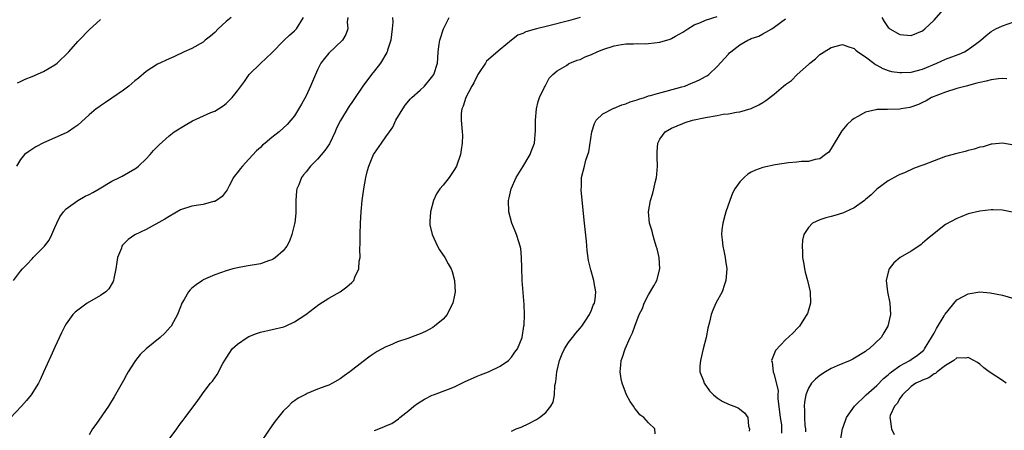
# Model space of a CAD drawing. Units: inches. Extents: x 2511000 to 2514000, y 1521000 to 1524000.
# Drawn here: x 2512827 to 2512999, y 1522505 to 1522577 of the extents above; entities that cross this region are included whole.
import ezdxf

# ---------------------------------------------------------------- set-up
doc = ezdxf.new("R2010")
doc.units = ezdxf.units.IN
doc.header["$MEASUREMENT"] = 0
doc.layers.add('LD25111521_10ft', color=82, linetype='Continuous')

msp = doc.modelspace()

# ---------------------------------------------------------------- linework, layer by layer
at = {"layer": 'LD25111521_10ft'}
for points, elevation in [([(2512977.88, 1522577), (2512978.27, 1522576.27), (2512979, 1522575.22), (2512979.12, 1522575.12), (2512979.29, 1522575), (2512981, 1522574.04), (2512983, 1522573.84), (2512985, 1522574.68), (2512985.41, 1522575), (2512987, 1522576.53), (2512989, 1522578.78)], 7350), ([(2512884.31, 1522577), (2512884.23, 1522576.23), (2512884.33, 1522575), (2512884, 1522574), (2512883.36, 1522573), (2512881, 1522570.74), (2512880.21, 1522569.79), (2512879.62, 1522569), (2512879, 1522567.82), (2512878.64, 1522567), (2512877.81, 1522565), (2512877, 1522563.3), (2512876.2, 1522561.8), (2512875, 1522559.78), (2512874.34, 1522559), (2512873.71, 1522558.29), (2512873, 1522557.6), (2512872.28, 1522557), (2512871, 1522556), (2512869.82, 1522555), (2512869.36, 1522554.64), (2512869, 1522554.27), (2512868.33, 1522553.67), (2512867, 1522552.2), (2512865.85, 1522551), (2512865.46, 1522550.54), (2512865, 1522549.88), (2512864.6, 1522549.4), (2512864.32, 1522549), (2512863.51, 1522547.51), (2512863.17, 1522546.83), (2512862.32, 1522545.68), (2512861.34, 1522545), (2512861, 1522544.82), (2512860.78, 1522544.78), (2512859, 1522544.3), (2512858.17, 1522544.17), (2512857, 1522543.96), (2512855, 1522543.33), (2512853, 1522542.2), (2512852.28, 1522541.72), (2512849, 1522539.91), (2512847.03, 1522538.97), (2512845.84, 1522538.16), (2512844.85, 1522537.15), (2512844.76, 1522537), (2512844.66, 1522536.66), (2512844, 1522535), (2512843.84, 1522534.16), (2512843.67, 1522533), (2512843.33, 1522531.33), (2512843.29, 1522531), (2512843.22, 1522530.78), (2512842.47, 1522529.53), (2512841.94, 1522529), (2512841, 1522528.34), (2512838.67, 1522527), (2512837, 1522525.8), (2512836.55, 1522525.45), (2512836.14, 1522525), (2512835, 1522523.4), (2512834.75, 1522523), (2512834.17, 1522521.83), (2512833, 1522519.34), (2512832.27, 1522517.73), (2512831.04, 1522514.96), (2512830.42, 1522513.58), (2512830.12, 1522513), (2512828.86, 1522511), (2512828.02, 1522509.98), (2512827.16, 1522509), (2512824.18, 1522505.82)], 7400), ([(2512825.74, 1522531), (2512827, 1522532.61), (2512827.34, 1522533), (2512828.17, 1522533.83), (2512829, 1522534.79), (2512829.23, 1522535), (2512831, 1522536.83), (2512831.16, 1522537), (2512831.98, 1522538.02), (2512832.47, 1522539), (2512833, 1522540.24), (2512833.35, 1522541), (2512833.9, 1522542.1), (2512834.52, 1522543), (2512835, 1522543.53), (2512837.02, 1522545), (2512838.29, 1522545.71), (2512839, 1522546.02), (2512839.63, 1522546.37), (2512840.75, 1522547), (2512843, 1522548.35), (2512844.35, 1522549), (2512844.77, 1522549.23), (2512847, 1522550.51), (2512847.29, 1522550.71), (2512847.64, 1522551), (2512849, 1522552.28), (2512849.71, 1522553), (2512850.29, 1522553.71), (2512851.27, 1522554.73), (2512853, 1522556.27), (2512853.92, 1522557), (2512855.84, 1522558.16), (2512857.12, 1522558.88), (2512860.34, 1522560.34), (2512861, 1522560.62), (2512861.64, 1522561), (2512862.48, 1522561.52), (2512863, 1522561.94), (2512863.54, 1522562.46), (2512864.05, 1522563), (2512865, 1522564.16), (2512866.21, 1522565.79), (2512867.06, 1522567), (2512869, 1522568.95), (2512871, 1522570.81), (2512871.16, 1522571), (2512873, 1522572.82), (2512873.16, 1522573), (2512874.1, 1522573.9), (2512875, 1522574.66), (2512875.33, 1522575), (2512876.58, 1522577)], 7410), ([(2512863.9, 1522577), (2512863, 1522576.28), (2512861.59, 1522575), (2512861, 1522574.39), (2512860.26, 1522573.74), (2512859.35, 1522573), (2512859, 1522572.7), (2512857, 1522571.58), (2512855.67, 1522571), (2512853.87, 1522570.13), (2512853, 1522569.75), (2512851, 1522568.82), (2512849, 1522567.54), (2512847.64, 1522566.36), (2512847, 1522565.88), (2512845.96, 1522565), (2512845, 1522564.25), (2512843, 1522562.85), (2512841.87, 1522562.13), (2512841, 1522561.51), (2512840.68, 1522561.32), (2512840.26, 1522561), (2512839, 1522559.94), (2512837, 1522558.17), (2512836.34, 1522557.66), (2512835.33, 1522557), (2512835, 1522556.81), (2512831, 1522555.04), (2512829.65, 1522554.35), (2512828.43, 1522553.57), (2512827.71, 1522553), (2512827, 1522552.13), (2512826.3, 1522551)], 7420), ([(2512826.43, 1522565.57), (2512827, 1522565.81), (2512827.78, 1522566.22), (2512829, 1522566.65), (2512831, 1522567.53), (2512833, 1522568.69), (2512833.4, 1522569), (2512835.45, 1522571), (2512837, 1522572.79), (2512837.24, 1522573), (2512839, 1522574.81), (2512841, 1522576.63)], 7430), ([(2512892.14, 1522577), (2512892.18, 1522576.18), (2512892.08, 1522575), (2512891.85, 1522573), (2512891.29, 1522571.29), (2512891.22, 1522571), (2512891.16, 1522570.84), (2512890.06, 1522569), (2512889, 1522567.64), (2512888.45, 1522567), (2512886.93, 1522565), (2512885.37, 1522562.63), (2512885, 1522562.14), (2512884.53, 1522561.47), (2512883.01, 1522558.99), (2512882.35, 1522557.65), (2512882.1, 1522557), (2512881.11, 1522554.89), (2512880.3, 1522553.7), (2512879, 1522552.18), (2512877.8, 1522551), (2512877, 1522549.97), (2512876.55, 1522549.45), (2512876.21, 1522549), (2512875.72, 1522547.72), (2512875.41, 1522547), (2512875.35, 1522546.65), (2512875.23, 1522545), (2512875.19, 1522542.81), (2512875.02, 1522541), (2512875, 1522540.88), (2512874.54, 1522539), (2512874.12, 1522537.88), (2512873.61, 1522537), (2512873, 1522536.18), (2512871.67, 1522535), (2512871.27, 1522534.73), (2512871, 1522534.59), (2512870.4, 1522534.4), (2512869, 1522533.92), (2512866.51, 1522533.49), (2512865, 1522533.21), (2512864.16, 1522533), (2512863, 1522532.68), (2512861, 1522531.96), (2512859, 1522531.08), (2512858.86, 1522531), (2512857.77, 1522530.23), (2512857, 1522529.61), (2512856.68, 1522529.32), (2512856.42, 1522529), (2512855.68, 1522527.68), (2512855.27, 1522527), (2512855.18, 1522526.82), (2512855, 1522526.39), (2512854.47, 1522525), (2512853.77, 1522523.77), (2512853.35, 1522523), (2512853.2, 1522522.8), (2512852.25, 1522521.75), (2512851.46, 1522521), (2512849, 1522519.01), (2512847.96, 1522518.04), (2512847.13, 1522517), (2512847, 1522516.82), (2512845.85, 1522515), (2512845.54, 1522514.46), (2512845, 1522513.48), (2512843.38, 1522510.62), (2512842.38, 1522509), (2512840.19, 1522505.81), (2512839.61, 1522505), (2512839, 1522503.97)], 7390), ([(2512852.83, 1522503), (2512854.36, 1522505), (2512855, 1522505.94), (2512855.46, 1522506.54), (2512855.84, 1522507), (2512858.02, 1522509.98), (2512858.75, 1522511), (2512859, 1522511.3), (2512860.27, 1522513), (2512860.61, 1522513.39), (2512861.44, 1522514.56), (2512862.44, 1522516.44), (2512863, 1522517.41), (2512863.63, 1522518.37), (2512864.08, 1522519), (2512865, 1522519.86), (2512866.69, 1522521), (2512867, 1522521.17), (2512868.31, 1522521.69), (2512869, 1522521.93), (2512873.11, 1522522.89), (2512873.4, 1522523), (2512875, 1522523.72), (2512876.98, 1522525.02), (2512879.25, 1522526.75), (2512881, 1522527.9), (2512882.98, 1522529.02), (2512884.15, 1522529.85), (2512885, 1522530.64), (2512885.19, 1522530.81), (2512885.35, 1522531), (2512885.57, 1522531.57), (2512886.25, 1522533), (2512886.33, 1522534.33), (2512886.46, 1522535), (2512886.43, 1522536.43), (2512886.49, 1522537.51), (2512886.5, 1522539), (2512886.56, 1522541), (2512886.66, 1522543), (2512886.86, 1522545), (2512887.15, 1522547), (2512887.48, 1522549), (2512887.76, 1522550.24), (2512887.98, 1522551), (2512888.83, 1522553), (2512889, 1522553.28), (2512890.19, 1522555), (2512891, 1522556.11), (2512891.6, 1522557), (2512892.21, 1522557.79), (2512892.74, 1522559), (2512893.93, 1522561), (2512894.37, 1522561.63), (2512895.27, 1522562.73), (2512895.53, 1522563), (2512897, 1522564.3), (2512897.75, 1522565), (2512899, 1522566.49), (2512899.21, 1522566.79), (2512899.38, 1522567), (2512900.03, 1522569), (2512900.11, 1522569.89), (2512900.17, 1522571), (2512900.34, 1522572.34), (2512900.45, 1522573), (2512901.08, 1522575), (2512902.05, 1522577)], 7380), ([(2512925, 1522577), (2512923, 1522576.43), (2512919.53, 1522575.53), (2512917.35, 1522575), (2512915.52, 1522574.48), (2512915, 1522574.21), (2512914.12, 1522573.88), (2512913, 1522573), (2512911, 1522571.38), (2512908.62, 1522569.37), (2512908.43, 1522569), (2512907.35, 1522567.35), (2512907.11, 1522567), (2512907, 1522566.81), (2512906.42, 1522565.58), (2512906.06, 1522565), (2512904.98, 1522563), (2512904.55, 1522561.45), (2512904.29, 1522561), (2512904.19, 1522560.19), (2512904.19, 1522559), (2512904.36, 1522557), (2512904.39, 1522556.39), (2512904.37, 1522555), (2512904.17, 1522553.83), (2512904.07, 1522553), (2512903.36, 1522551), (2512903, 1522550.37), (2512902.06, 1522549), (2512901, 1522547.63), (2512900.44, 1522547), (2512899.85, 1522546.15), (2512899.3, 1522545), (2512898.79, 1522543), (2512898.71, 1522541.29), (2512898.68, 1522541), (2512898.71, 1522540.71), (2512899.07, 1522539), (2512900, 1522537), (2512900.37, 1522536.37), (2512901.29, 1522535), (2512901.92, 1522533.92), (2512902.41, 1522533), (2512902.57, 1522532.57), (2512903.02, 1522531), (2512903.1, 1522529), (2512903, 1522528.39), (2512902.73, 1522527), (2512902.39, 1522526.39), (2512901.7, 1522525), (2512901, 1522524.24), (2512899.53, 1522523), (2512899.22, 1522522.78), (2512897.93, 1522522.07), (2512897, 1522521.66), (2512896.54, 1522521.46), (2512894.83, 1522520.83), (2512893, 1522520.22), (2512891.6, 1522519.6), (2512891, 1522519.37), (2512889.46, 1522518.54), (2512888.25, 1522517.75), (2512887, 1522516.83), (2512884.69, 1522515), (2512883.7, 1522514.3), (2512883, 1522513.75), (2512881.66, 1522513), (2512881, 1522512.69), (2512880.49, 1522512.49), (2512879, 1522511.96), (2512877.19, 1522511.19), (2512877, 1522511.12), (2512875.6, 1522510.4), (2512875, 1522509.94), (2512874.45, 1522509.55), (2512873.91, 1522509), (2512873, 1522508.12), (2512871.62, 1522506.38), (2512871, 1522505.55), (2512869.26, 1522503)], 7370), ([(2512889, 1522504.76), (2512890.65, 1522505.35), (2512891, 1522505.57), (2512892.02, 1522505.98), (2512893.21, 1522506.79), (2512893.44, 1522507), (2512895, 1522508.22), (2512895.88, 1522509), (2512896.55, 1522509.45), (2512897.78, 1522510.22), (2512899.1, 1522510.9), (2512899.33, 1522511), (2512901.96, 1522511.96), (2512903, 1522512.39), (2512904.75, 1522513.25), (2512907, 1522514.26), (2512907.55, 1522514.45), (2512908.97, 1522515), (2512911, 1522515.97), (2512912.45, 1522517), (2512913, 1522517.59), (2512913.58, 1522518.42), (2512914.05, 1522519), (2512914.88, 1522521), (2512915.18, 1522523), (2512915.19, 1522523.19), (2512915.25, 1522525), (2512915.2, 1522526.8), (2512914.86, 1522531), (2512914.78, 1522533.22), (2512914.76, 1522535), (2512914.6, 1522536.6), (2512914.53, 1522537), (2512914.27, 1522537.73), (2512913.88, 1522539), (2512913.63, 1522539.63), (2512913.06, 1522541), (2512912.53, 1522543), (2512912.47, 1522545), (2512912.59, 1522545.41), (2512912.91, 1522547), (2512913.83, 1522549), (2512915, 1522550.85), (2512916.26, 1522553), (2512916.43, 1522553.57), (2512917.01, 1522555), (2512917.21, 1522557.21), (2512917.21, 1522559), (2512917.39, 1522561), (2512917.68, 1522562.32), (2512917.91, 1522563), (2512918.8, 1522564.8), (2512918.88, 1522565), (2512919.61, 1522566.39), (2512920.26, 1522567), (2512921, 1522567.63), (2512922.61, 1522568.61), (2512923, 1522568.88), (2512923.2, 1522569), (2512924.49, 1522569.51), (2512925, 1522569.66), (2512925.9, 1522570.1), (2512927, 1522570.51), (2512928.02, 1522571), (2512929, 1522571.37), (2512931, 1522572.03), (2512932.24, 1522572.24), (2512933, 1522572.4), (2512934.37, 1522572.37), (2512935, 1522572.43), (2512936.4, 1522572.4), (2512937, 1522572.44), (2512939, 1522572.69), (2512940.79, 1522573.21), (2512941, 1522573.3), (2512941.74, 1522573.74), (2512943, 1522574.42), (2512943.36, 1522574.64), (2512943.88, 1522575), (2512945, 1522575.71), (2512946.11, 1522576.11), (2512947, 1522576.5), (2512949, 1522577.15)], 7360), ([(2512913, 1522504.64), (2512913.81, 1522505), (2512914.66, 1522505.34), (2512916.04, 1522505.96), (2512917.35, 1522506.65), (2512917.89, 1522507), (2512919, 1522507.89), (2512919.91, 1522509), (2512920.31, 1522509.69), (2512920.54, 1522511), (2512920.6, 1522512.6), (2512920.7, 1522513), (2512920.78, 1522513.22), (2512920.91, 1522515), (2512921.37, 1522517), (2512921.88, 1522518.12), (2512922.25, 1522519), (2512923, 1522520.15), (2512923.68, 1522521), (2512924.25, 1522521.75), (2512925, 1522522.61), (2512925.32, 1522523), (2512926.04, 1522524.04), (2512926.67, 1522525), (2512927, 1522525.8), (2512927.32, 1522526.68), (2512927.51, 1522527), (2512927.66, 1522527.66), (2512927.76, 1522529), (2512927.46, 1522530.54), (2512927.4, 1522531), (2512926.86, 1522532.86), (2512926.49, 1522534.49), (2512926.24, 1522536.24), (2512926.13, 1522537.87), (2512925.77, 1522541), (2512925.21, 1522546.79), (2512925.21, 1522547), (2512925.23, 1522547.23), (2512925.25, 1522549), (2512925.75, 1522551), (2512926.03, 1522552.03), (2512926.53, 1522553.47), (2512927.04, 1522557), (2512927.55, 1522558.45), (2512927.84, 1522559), (2512929, 1522560.14), (2512930.9, 1522561.1), (2512931, 1522561.12), (2512932.32, 1522561.68), (2512933, 1522561.87), (2512933.78, 1522562.22), (2512935, 1522562.6), (2512935.28, 1522562.72), (2512936.27, 1522563), (2512937, 1522563.27), (2512937.34, 1522563.34), (2512939, 1522563.83), (2512940.07, 1522564.07), (2512942.85, 1522564.85), (2512943.34, 1522565), (2512944.5, 1522565.5), (2512945, 1522565.7), (2512945.9, 1522566.1), (2512947, 1522566.66), (2512947.22, 1522566.78), (2512947.57, 1522567), (2512949, 1522568.42), (2512951, 1522570.6), (2512951.19, 1522570.81), (2512951.4, 1522571), (2512953, 1522572.21), (2512954.37, 1522573), (2512954.81, 1522573.19), (2512955, 1522573.31), (2512956.3, 1522573.7), (2512957, 1522574.12), (2512958.57, 1522575), (2512959, 1522575.27), (2512961, 1522576.73)], 7350), ([(2512938.18, 1522504.18), (2512938.08, 1522505), (2512937, 1522506.05), (2512936.16, 1522507), (2512935.49, 1522507.49), (2512935, 1522508.1), (2512934.57, 1522508.57), (2512934.34, 1522509), (2512933.79, 1522509.79), (2512933.14, 1522511), (2512932.35, 1522513), (2512932.2, 1522513.8), (2512932.01, 1522515), (2512932.14, 1522516.14), (2512932.22, 1522517), (2512932.43, 1522517.57), (2512932.9, 1522519), (2512933.77, 1522521), (2512934.2, 1522521.8), (2512934.59, 1522523), (2512935.35, 1522525), (2512935.94, 1522526.06), (2512936.24, 1522527), (2512937, 1522528.44), (2512937.95, 1522530.05), (2512938.47, 1522531), (2512938.99, 1522533), (2512938.84, 1522535), (2512938.49, 1522536.49), (2512938.35, 1522537), (2512938.04, 1522537.96), (2512937.75, 1522539), (2512937.62, 1522539.62), (2512937.19, 1522541), (2512937, 1522543), (2512937.34, 1522545), (2512937.75, 1522546.25), (2512937.92, 1522547), (2512938.14, 1522548.14), (2512938.37, 1522549), (2512938.44, 1522549.56), (2512938.54, 1522551), (2512938.53, 1522552.53), (2512938.49, 1522553.51), (2512938.64, 1522555), (2512939, 1522555.73), (2512939.89, 1522557), (2512941, 1522557.62), (2512943, 1522558.46), (2512943.39, 1522558.61), (2512944.68, 1522559), (2512947, 1522559.5), (2512949, 1522559.87), (2512950.05, 1522560.05), (2512951, 1522560.16), (2512952.43, 1522560.43), (2512953, 1522560.48), (2512954.95, 1522561.05), (2512956.31, 1522561.69), (2512957, 1522562.13), (2512957.56, 1522562.44), (2512959, 1522563.56), (2512960.63, 1522565), (2512961, 1522565.24), (2512962.02, 1522565.98), (2512963.04, 1522567), (2512965, 1522568.78), (2512965.26, 1522569), (2512966.25, 1522569.75), (2512967, 1522570.52), (2512967.31, 1522570.69), (2512967.76, 1522571), (2512969, 1522571.76), (2512971, 1522572.26), (2512971.89, 1522571.89), (2512973, 1522571.59), (2512973.29, 1522571.29), (2512973.65, 1522571), (2512975, 1522570.09), (2512976.44, 1522569), (2512976.75, 1522568.75), (2512977, 1522568.63), (2512978.06, 1522568.06), (2512979, 1522567.7), (2512979.55, 1522567.55), (2512981, 1522567.35), (2512981.34, 1522567.34), (2512983, 1522567.44), (2512985, 1522567.95), (2512987.51, 1522569), (2512989, 1522569.68), (2512990.11, 1522570.11), (2512991.43, 1522570.57), (2512992.33, 1522571), (2512993, 1522571.39), (2512994.51, 1522572.51), (2512995.2, 1522573), (2512996.16, 1522573.84), (2512997, 1522574.53), (2512997.84, 1522575), (2512999, 1522575.52), (2513001, 1522576.2)], 7340), ([(2512999.73, 1522566.27), (2512999, 1522566.34), (2512998.28, 1522566.28), (2512997, 1522566.07), (2512996.15, 1522565.85), (2512995, 1522565.63), (2512994.52, 1522565.48), (2512992.63, 1522565), (2512991, 1522564.54), (2512989, 1522563.92), (2512986.59, 1522563), (2512985.61, 1522562.39), (2512985, 1522562.12), (2512984.26, 1522561.75), (2512982.74, 1522561.26), (2512981.23, 1522561), (2512981, 1522560.94), (2512978.87, 1522560.87), (2512977, 1522560.88), (2512976.83, 1522560.83), (2512975, 1522560.42), (2512973.64, 1522559.64), (2512973, 1522559.3), (2512972.63, 1522559), (2512971.76, 1522558.24), (2512970.86, 1522557.14), (2512969, 1522554.08), (2512968.55, 1522553.45), (2512968.02, 1522553), (2512967, 1522552.25), (2512966.16, 1522552.16), (2512965, 1522551.82), (2512963.79, 1522551.79), (2512963, 1522551.67), (2512961.54, 1522551.54), (2512959.19, 1522551.19), (2512957, 1522550.73), (2512955.72, 1522550.28), (2512955, 1522549.91), (2512954.4, 1522549.6), (2512953.77, 1522549), (2512953, 1522548.21), (2512952.11, 1522547), (2512951.73, 1522546.27), (2512951.22, 1522545), (2512950.56, 1522543), (2512950.37, 1522542.37), (2512950.03, 1522541), (2512949.86, 1522539.86), (2512949.8, 1522539), (2512949.92, 1522538.08), (2512950.01, 1522537), (2512950.17, 1522536.17), (2512950.43, 1522535), (2512950.49, 1522534.49), (2512950.69, 1522533), (2512950.55, 1522531), (2512950.29, 1522530.29), (2512949.87, 1522529), (2512948.8, 1522527), (2512948.23, 1522525.77), (2512947.95, 1522525), (2512947.67, 1522523.67), (2512947.37, 1522522.63), (2512947.09, 1522521), (2512946.56, 1522519), (2512946.08, 1522517), (2512946.01, 1522516.01), (2512946.01, 1522515), (2512946.6, 1522513.4), (2512946.72, 1522513), (2512947.69, 1522511.69), (2512948.38, 1522511), (2512949, 1522510.47), (2512949.88, 1522509.88), (2512951, 1522509.34), (2512951.93, 1522509), (2512952.68, 1522508.68), (2512953, 1522508.48), (2512953.82, 1522507.82), (2512954.38, 1522507), (2512954.51, 1522505.49), (2512954.66, 1522505), (2512954.63, 1522504.63)], 7330), ([(2513001, 1522554.65), (2512999, 1522554.98), (2512997.19, 1522554.81), (2512997, 1522554.82), (2512995.62, 1522554.38), (2512995, 1522554.28), (2512994.06, 1522553.94), (2512993, 1522553.7), (2512992.46, 1522553.54), (2512991, 1522553.22), (2512989, 1522552.67), (2512987, 1522551.92), (2512985.23, 1522551.23), (2512984.52, 1522551), (2512983.42, 1522550.58), (2512981.82, 1522549.82), (2512981, 1522549.5), (2512980.66, 1522549.34), (2512979, 1522548.4), (2512977, 1522546.96), (2512976.02, 1522545.98), (2512975, 1522545.14), (2512974.85, 1522545), (2512973, 1522543.69), (2512971.47, 1522543), (2512971.17, 1522542.83), (2512971, 1522542.77), (2512969.63, 1522542.37), (2512969, 1522542.16), (2512968.04, 1522541.96), (2512967, 1522541.59), (2512965.7, 1522541), (2512965, 1522540.25), (2512964.18, 1522539), (2512963.97, 1522538.03), (2512963.88, 1522537), (2512963.99, 1522535.99), (2512963.99, 1522535), (2512964.18, 1522533.82), (2512964.33, 1522533), (2512964.46, 1522532.46), (2512964.85, 1522531), (2512965.32, 1522529), (2512965.34, 1522527), (2512965, 1522525.76), (2512964.82, 1522525.18), (2512964.75, 1522525), (2512964.19, 1522524.19), (2512963.42, 1522523), (2512963.23, 1522522.77), (2512962.25, 1522521.75), (2512961, 1522520.57), (2512959.26, 1522518.74), (2512958.53, 1522517), (2512958.68, 1522516.68), (2512958.81, 1522515), (2512959, 1522514.55), (2512959.68, 1522511.68), (2512959.66, 1522511), (2512959.67, 1522510.33), (2512960.07, 1522507), (2512960.26, 1522505.74), (2512960.3, 1522505), (2512960.27, 1522504.27)], 7320), ([(2513001, 1522542.89), (2512999, 1522543.29), (2512997.34, 1522543.33), (2512997, 1522543.36), (2512995, 1522543.13), (2512993, 1522542.62), (2512991.85, 1522542.15), (2512991, 1522541.84), (2512989, 1522540.76), (2512987, 1522539.21), (2512985.82, 1522538.18), (2512985, 1522537.48), (2512984.73, 1522537.27), (2512984.36, 1522537), (2512983, 1522536.13), (2512981.09, 1522535), (2512979.96, 1522534.04), (2512979.16, 1522533), (2512979, 1522532.45), (2512978.62, 1522531), (2512978.85, 1522529), (2512979.26, 1522527), (2512979.38, 1522525), (2512978.93, 1522523), (2512978.19, 1522521.81), (2512977.73, 1522521), (2512975.64, 1522519), (2512975.24, 1522518.76), (2512975, 1522518.55), (2512972.77, 1522517.23), (2512972.31, 1522517), (2512970.06, 1522516.06), (2512969, 1522515.57), (2512967.99, 1522515), (2512967, 1522514.37), (2512966.26, 1522513.74), (2512965.53, 1522513), (2512965, 1522512.15), (2512964.53, 1522511), (2512964.3, 1522509.7), (2512964.23, 1522509), (2512964.31, 1522508.31), (2512964.32, 1522507), (2512964.4, 1522505.6), (2512964.5, 1522505), (2512964.5, 1522504.5)], 7310), ([(2512970.63, 1522503), (2512970.97, 1522505), (2512971.49, 1522506.51), (2512971.68, 1522507), (2512973.07, 1522509), (2512975.14, 1522511), (2512977, 1522512.59), (2512978.17, 1522513.83), (2512979, 1522514.5), (2512979.25, 1522514.75), (2512979.56, 1522515), (2512981, 1522516.05), (2512982.75, 1522517), (2512983, 1522517.15), (2512984.1, 1522517.9), (2512985.19, 1522518.81), (2512985.33, 1522519), (2512986.59, 1522521), (2512986.71, 1522521.29), (2512987, 1522521.75), (2512987.45, 1522522.55), (2512988.8, 1522524.8), (2512988.91, 1522525), (2512988.93, 1522525.07), (2512991, 1522527.57), (2512992.23, 1522528.23), (2512993, 1522528.66), (2512995, 1522528.97), (2512996.84, 1522528.84), (2512999, 1522528.4), (2513001, 1522527.81)], 7300), ([(2512999.63, 1522513), (2512999, 1522513.51), (2512996.69, 1522515), (2512995.72, 1522515.72), (2512995, 1522516.33), (2512994.62, 1522516.62), (2512993.96, 1522517), (2512993, 1522517.52), (2512992.59, 1522517.41), (2512991, 1522517.43), (2512990.47, 1522517), (2512989, 1522516.1), (2512987.58, 1522515), (2512987.28, 1522514.72), (2512987, 1522514.63), (2512986.07, 1522513.94), (2512985, 1522513.56), (2512984.65, 1522513.35), (2512983.82, 1522513), (2512983, 1522512.41), (2512981.48, 1522511), (2512981, 1522510.36), (2512980.54, 1522509.46), (2512980.08, 1522509), (2512979.34, 1522507.34), (2512979.24, 1522507), (2512979.3, 1522506.7), (2512979.53, 1522505), (2512980.03, 1522504.03)], 7290)]:
    msp.add_lwpolyline(points, dxfattribs=dict(at, elevation=elevation))

doc.saveas('drawing.dxf')
